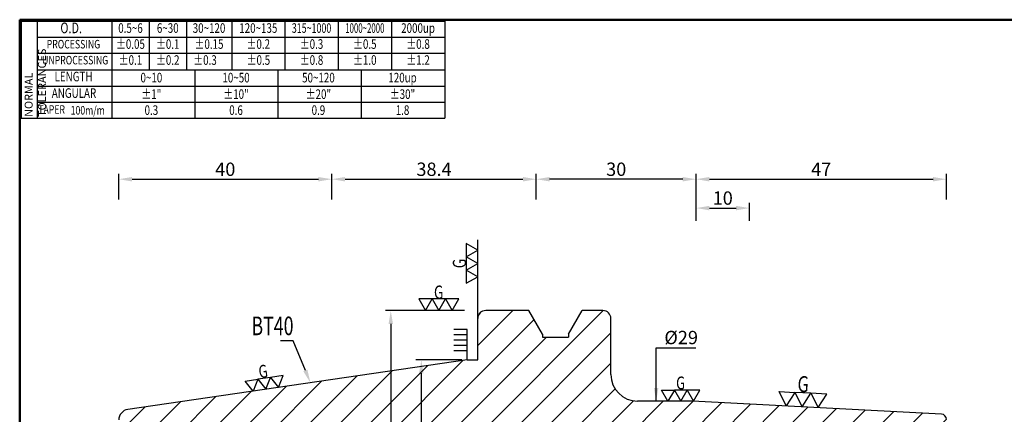
# Model space of a CAD drawing. Extents: x 1 to 279, y 5 to 195.
# Drawn here: x 1 to 186, y 121 to 195 of the extents above; entities that cross this region are included whole.
import ezdxf
from ezdxf import colors
from ezdxf.entities.mleader import LeaderData, LeaderLine
from ezdxf.enums import TextEntityAlignment as Align
from ezdxf.math import Vec2, Vec3

# ---------------------------------------------------------------- set-up
doc = ezdxf.new("R2010")
doc.units = 0
doc.header["$PDMODE"] = 3
doc.linetypes.add('HIDDEN', pattern=[4, 3, -1])
doc.layers.get('DEFPOINTS').update_dxf_attribs({"linetype": 'CONTINUOUS', "lineweight": 18})
for name, color, linetype, lineweight in [('圖層2', 2, 'CONTINUOUS', 35), ('圖層3', 3, 'HIDDEN', 30), ('圖層4', 4, 'CONTINUOUS', 18), ('圖層6', 30, 'CONTINUOUS', 50)]:
    doc.layers.add(name, color=color, linetype=linetype, lineweight=lineweight)
doc.styles.add('CNS', font='romans.shx', dxfattribs={"width": 0.75, "bigfont": 'chineset.shx'})
doc.dimstyles.get("Standard").update_dxf_attribs({"dimtxt": 0.18, "dimasz": 0.18, "dimexe": 0.18, "dimexo": 0.0625, "dimgap": 0.09, "dimtad": 0, "dimtih": 1, "dimtoh": 1, "dimdec": 4, "dimzin": 0, "dimdsep": 46, "dimtxsty": 'Standard', "dimcen": 0.09, "dimadec": 0, "dimazin": 0, "dimtfac": 1, "dimtdec": 4, "dimtofl": 0, "dimtmove": 0, "dimatfit": 3, "dimfxl": 1, "dimtolj": 1, "dimtzin": 0, "dimarcsym": 0})

# ---------------------------------------------------------------- blocks, each defined once
blk = doc.blocks.new('*D18')
at = {"layer": 'DEFPOINTS', "color": 0, "lineweight": -3, "transparency": 16777216}
for p in [(98.15, 165.44), (98.15, 160.6), (128.15, 160.6)]:
    blk.add_point(p, dxfattribs=at)
at = {"layer": '圖層4', "lineweight": -2, "transparency": 16777216}
for p, q in [((98.15, 161.6), (98.15, 166.44)), ((128.15, 161.6), (128.15, 166.44)), ((125.65, 165.44), (100.65, 165.44))]:
    blk.add_line(p, q, dxfattribs=at)
at = {"layer": '圖層4', "lineweight": -3, "transparency": 16777216}
for points in [[(100.65, 165.85), (100.65, 165.02), (98.15, 165.44)], [(125.65, 165.85), (125.65, 165.02), (128.15, 165.44)]]:
    blk.add_solid(points, dxfattribs=at)
at = {"layer": '圖層4', "color": 3, "lineweight": -3, "transparency": 16777216, "insert": (113.15, 167.31), "char_height": 2.5, "attachment_point": 5, "style": 'CNS'}
blk.add_mtext('\\A1;30', dxfattribs=at)
blk = doc.blocks.new('*D20')
at = {"layer": 'DEFPOINTS', "color": 0, "lineweight": -3, "transparency": 16777216}
for p in [(59.75, 165.44), (19.75, 160.62), (59.75, 160.62)]:
    blk.add_point(p, dxfattribs=at)
at = {"layer": '圖層4', "lineweight": -2, "transparency": 16777216}
for p, q in [((19.75, 161.62), (19.75, 166.44)), ((59.75, 161.62), (59.75, 166.44)), ((22.25, 165.44), (57.25, 165.44))]:
    blk.add_line(p, q, dxfattribs=at)
at = {"layer": '圖層4', "lineweight": -3, "transparency": 16777216}
for points in [[(22.25, 165.85), (22.25, 165.02), (19.75, 165.44)], [(57.25, 165.85), (57.25, 165.02), (59.75, 165.44)]]:
    blk.add_solid(points, dxfattribs=at)
at = {"layer": '圖層4', "color": 3, "lineweight": -3, "transparency": 16777216, "insert": (39.75, 167.31), "char_height": 2.5, "attachment_point": 5, "style": 'CNS'}
blk.add_mtext('\\A1;40', dxfattribs=at)
blk = doc.blocks.new('*D21')
at = {"layer": 'DEFPOINTS', "color": 0, "lineweight": -3, "transparency": 16777216}
for p in [(98.15, 165.44), (59.75, 160.62), (98.15, 160.6)]:
    blk.add_point(p, dxfattribs=at)
at = {"layer": '圖層4', "lineweight": -2, "transparency": 16777216}
for p, q in [((59.75, 161.62), (59.75, 166.44)), ((98.15, 161.6), (98.15, 166.44)), ((62.25, 165.44), (95.65, 165.44))]:
    blk.add_line(p, q, dxfattribs=at)
at = {"layer": '圖層4', "lineweight": -3, "transparency": 16777216}
for points in [[(62.25, 165.85), (62.25, 165.02), (59.75, 165.44)], [(95.65, 165.85), (95.65, 165.02), (98.15, 165.44)]]:
    blk.add_solid(points, dxfattribs=at)
at = {"layer": '圖層4', "color": 3, "lineweight": -3, "transparency": 16777216, "insert": (78.95, 167.31), "char_height": 2.5, "attachment_point": 5, "style": 'CNS'}
blk.add_mtext('\\A1;38.4', dxfattribs=at)
blk = doc.blocks.new('*D24')
at = {"layer": 'DEFPOINTS', "color": 0, "lineweight": -3, "transparency": 16777216}
for p in [(175.15, 165.44), (175.15, 160.62), (128.15, 156.6)]:
    blk.add_point(p, dxfattribs=at)
at = {"layer": '圖層4', "lineweight": -2, "transparency": 16777216}
for p, q in [((128.15, 157.6), (128.15, 166.44)), ((175.15, 161.62), (175.15, 166.44)), ((130.65, 165.44), (172.65, 165.44))]:
    blk.add_line(p, q, dxfattribs=at)
at = {"layer": '圖層4', "lineweight": -3, "transparency": 16777216}
for points in [[(130.65, 165.85), (130.65, 165.02), (128.15, 165.44)], [(172.65, 165.85), (172.65, 165.02), (175.15, 165.44)]]:
    blk.add_solid(points, dxfattribs=at)
at = {"layer": '圖層4', "color": 3, "lineweight": -3, "transparency": 16777216, "insert": (151.65, 167.31), "char_height": 2.5, "attachment_point": 5, "style": 'CNS'}
blk.add_mtext('\\A1;47', dxfattribs=at)
blk = doc.blocks.new('*D25')
at = {"layer": 'DEFPOINTS', "color": 0, "lineweight": -3, "transparency": 16777216}
for p in [(138.15, 160.02), (128.15, 156.6), (138.15, 156.6)]:
    blk.add_point(p, dxfattribs=at)
at = {"layer": '圖層4', "lineweight": -2, "transparency": 16777216}
for p, q in [((128.15, 157.6), (128.15, 161.02)), ((138.15, 157.6), (138.15, 161.02)), ((130.65, 160.02), (135.65, 160.02))]:
    blk.add_line(p, q, dxfattribs=at)
at = {"layer": '圖層4', "lineweight": -3, "transparency": 16777216}
for points in [[(130.65, 160.44), (130.65, 159.6), (128.15, 160.02)], [(135.65, 160.44), (135.65, 159.6), (138.15, 160.02)]]:
    blk.add_solid(points, dxfattribs=at)
at = {"layer": '圖層4', "color": 3, "lineweight": -3, "transparency": 16777216, "insert": (133.15, 161.9), "char_height": 2.5, "attachment_point": 5, "style": 'CNS'}
blk.add_mtext('\\A1;10', dxfattribs=at)
blk = doc.blocks.new('*D88')
at = {"layer": 'DEFPOINTS', "color": 0, "lineweight": -3, "transparency": 16777216}
for p in [(85.68, 140.77), (70.82, 77.77), (85.68, 77.77)]:
    blk.add_point(p, dxfattribs=at)
at = {"layer": '圖層4', "lineweight": -2, "transparency": 16777216}
for p, q in [((84.68, 140.77), (69.82, 140.77)), ((70.82, 138.27), (70.82, 80.27)), ((84.68, 77.77), (69.82, 77.77))]:
    blk.add_line(p, q, dxfattribs=at)
at = {"layer": '圖層4', "lineweight": -3, "transparency": 16777216}
for points in [[(70.41, 138.27), (71.24, 138.27), (70.82, 140.77)], [(70.41, 80.27), (71.24, 80.27), (70.82, 77.77)]]:
    blk.add_solid(points, dxfattribs=at)
at = {"layer": '圖層4', "color": 3, "lineweight": -3, "transparency": 16777216, "insert": (68.95, 102.52), "char_height": 2.5, "attachment_point": 5, "rotation": 90, "style": 'CNS'}
blk.add_mtext('\\A1;%%c63', dxfattribs=at)
blk = doc.blocks.new('*D92')
at = {"layer": 'DEFPOINTS', "color": 0, "lineweight": -3, "transparency": 16777216}
for p in [(85.15, 131.52), (76.56, 87.07), (85.15, 87.07)]:
    blk.add_point(p, dxfattribs=at)
at = {"layer": '圖層4', "lineweight": -2, "transparency": 16777216}
for p, q in [((84.15, 131.52), (75.56, 131.52)), ((76.56, 129.02), (76.56, 89.57)), ((84.15, 87.07), (75.56, 87.07))]:
    blk.add_line(p, q, dxfattribs=at)
at = {"layer": '圖層4', "lineweight": -3, "transparency": 16777216}
for points in [[(76.14, 129.02), (76.98, 129.02), (76.56, 131.52)], [(76.14, 89.57), (76.98, 89.57), (76.56, 87.07)]]:
    blk.add_solid(points, dxfattribs=at)
at = {"layer": '圖層4', "color": 3, "lineweight": -3, "transparency": 16777216, "insert": (74.55, 98.96), "char_height": 2.5, "attachment_point": 5, "rotation": 90, "style": 'CNS'}
blk.add_mtext('\\A1;%%C44.45', dxfattribs=at)

msp = doc.modelspace()

# ---------------------------------------------------------------- hatches: boundary and pattern name
at = {"layer": '圖層4', "lineweight": -3}
h = msp.add_hatch(dxfattribs=at)
h.set_pattern_fill('_USER', color=256, scale=4, angle=45, style=0, pattern_type=0)
h.set_pattern_definition([(45, (-4.987, -3.1724), (-2.82843, 2.82843), [])])
h.paths.add_polyline_path([(99.3291, 135.7969), (99.3291, 136.3371), (96.7542, 140.7969), (88.6541, 140.7969, 0.41421356), (87.1541, 139.2969), (87.1541, 131.5219), (85.154, 131.5219), (21.4655, 122.2339, 0.37240724), (19.7541, 120.2548), (19.7541, 118.3742), (20.7541, 117.7969), (26.7541, 117.7969), (26.7541, 118.2969), (28.7541, 118.2969), (28.7541, 117.7795), (29.59, 117.2969), (59.7541, 117.2969), (59.7541, 116.2969), (95.556, 116.2969), (98.1541, 114.2969), (128.1541, 114.2969), (128.1541, 115.7969), (138.1541, 115.7969), (138.1541, 115.2969), (174.1541, 115.2969), (175.1541, 115.8742), (175.1541, 120.3479, 0.39895955), (174.2064, 121.3466), (127.4512, 123.7969), (117.1541, 123.7969, -0.41421356), (112.1541, 128.7969), (112.1541, 139.2969, 0.41421356), (110.6541, 140.7969), (106.7539, 140.7969), (104.1791, 136.3371), (104.1791, 135.7969)])

# ---------------------------------------------------------------- linework, layer by layer
at = {"layer": '圖層2', "lineweight": -3}
for p, q in [((4.4526, 185.9717), (80.9526, 185.9717)), ((96.7542, 140.7969), (88.6541, 140.7969)), ((99.3291, 136.3371), (96.7542, 140.7969)), ((104.1791, 136.3371), (106.7539, 140.7969)), ((110.6541, 140.7969), (106.7539, 140.7969)), ((87.1541, 131.5219), (87.1541, 139.2969)), ((112.1541, 128.7969), (112.1541, 139.2969)), ((99.3291, 136.3371), (99.3291, 135.7969)), ((99.3291, 135.7969), (104.1791, 135.7969)), ((104.1791, 136.3371), (104.1791, 135.7969)), ((85.1541, 131.5219), (21.4655, 122.2339)), ((85.1541, 131.5219), (87.1541, 131.5219)), ((127.4512, 123.7969), (117.1541, 123.7969)), ((174.2064, 121.3466), (127.4512, 123.7969))]:
    msp.add_line(p, q, dxfattribs=at)
for centre, radius, start, end in [((88.6541, 139.2969), 1.5, 90, 180), ((110.6541, 139.2969), 1.5, 0, 90), ((117.1541, 128.7969), 5, 180, 270), ((21.7541, 120.2548), 2, 98.29722, 180), ((174.1541, 120.3479), 1, 0, 87)]:
    msp.add_arc(centre, radius, start, end, dxfattribs=at)
at = {"layer": '圖層4', "lineweight": -3}
for p, q in [((1.4526, 195.0717), (80.9526, 195.0717)), ((1.4526, 195.0717), (1.4526, 176.8717)), ((4.4526, 195.0717), (4.4526, 176.8717)), ((18.4526, 195.0717), (18.4526, 185.9717)), ((25.4526, 195.0717), (25.4526, 185.9717)), ((32.4526, 195.0717), (32.4526, 185.9717)), ((40.9526, 195.0717), (40.9526, 185.9717)), ((50.9526, 195.0717), (50.9526, 185.9717)), ((60.9526, 195.0717), (60.9526, 185.9717)), ((70.9526, 195.0717), (70.9526, 185.9717)), ((80.9526, 195.0717), (80.9526, 176.8717)), ((4.4526, 192.0717), (80.9526, 192.0717)), ((4.4526, 189.0717), (80.9526, 189.0717)), ((18.4526, 185.9717), (18.4526, 176.8717)), ((34.0776, 176.8717), (34.0776, 185.9717)), ((49.7026, 176.8717), (49.7026, 185.9717)), ((65.3276, 176.8717), (65.3276, 185.9717)), ((4.4526, 182.8717), (80.9526, 182.8717)), ((4.4526, 179.8717), (80.9526, 179.8717)), ((1.4526, 176.8717), (80.9526, 176.8717)), ((87.1541, 139.2969), (87.1541, 154.0794)), ((85.1541, 137.2398), (82.6541, 137.2398)), ((85.1541, 131.5219), (85.1541, 137.2398)), ((85.1541, 136.2398), (82.6541, 136.2398)), ((85.1541, 135.2398), (82.6541, 135.2398)), ((85.1541, 134.2398), (82.6541, 134.2398)), ((85.1541, 133.2398), (82.6541, 133.2398))]:
    msp.add_line(p, q, dxfattribs=at)
for points in [[(87.1541, 152.1496), (84.989, 153.3996), (84.989, 150.8996)], [(87.1541, 149.6496), (84.989, 150.8996), (84.989, 148.3996)], [(87.1541, 147.1496), (84.989, 148.3996), (84.989, 145.8996)], [(77.347, 140.7969), (78.597, 142.9619), (76.097, 142.9619)], [(79.847, 140.7969), (81.097, 142.9619), (78.597, 142.9619)], [(82.347, 140.7969), (83.597, 142.9619), (81.097, 142.9619)], [(45.8846, 127.9047), (47.3679, 126.0179), (48.2602, 128.2459), (49.7435, 126.3591), (50.6359, 128.5871), (48.2602, 128.2459), (45.8846, 127.9047), (44.9923, 125.6767), (43.509, 127.5635)], [(124.0734, 125.8754), (125.2734, 123.7969), (126.4734, 125.8754), (127.6734, 123.7969), (128.8734, 125.8754), (126.4734, 125.8754), (124.0734, 125.8754), (122.8734, 123.7969), (121.6734, 125.8754)], [(146.7152, 125.4132), (148.0772, 122.7402), (149.7111, 125.2562), (151.0731, 122.5832), (152.707, 125.0992), (149.7111, 125.2562), (146.7152, 125.4132), (145.0813, 122.8972), (143.7193, 125.5702)]]:
    msp.add_lwpolyline(points, close=True, dxfattribs=at)
at = {"layer": '圖層6'}
for p, q in [((279.1526, 195.3717), (1.1526, 195.3717)), ((1.1526, 195.3717), (1.1526, 5.3717)), ((1.1526, 195.3717), (1.1526, 5.3717))]:
    msp.add_line(p, q, dxfattribs=at)

# ---------------------------------------------------------------- texts
at = {"layer": '圖層2', "lineweight": -3, "style": 'CNS', "width": 0.7}
msp.add_text('BT40', height=3.5, dxfattribs=at).set_placement((44.6623, 136.1649))
at = {"layer": '圖層3', "lineweight": -3, "style": 'CNS'}
for s, height, width, p in [('O.D.', 2, 0.75, (10.8227, 193.5717)), ('0.5~6', 1.8, 0.75, (21.9526, 193.5717)), ('6~30', 1.8, 0.75, (28.9526, 193.5717)), ('30~120', 1.8, 0.75, (36.7026, 193.5717)), ('120~135', 1.8, 0.75, (45.9526, 193.5717)), ('315~1000', 1.8, 0.68, (55.9526, 193.5717)), ('1000~2000', 1.8, 0.6, (65.9526, 193.5717)), ('2000up', 1.8, 0.75, (75.9526, 193.5717)), ('PROCESSING', 1.6, 0.75, (11.2479, 190.5717)), ('%%P0.05', 1.8, 0.75, (21.9526, 190.5717)), ('%%P0.1', 1.8, 0.75, (28.9526, 190.5717)), ('%%P0.15', 1.8, 0.75, (36.7026, 190.5717)), ('%%P0.2', 1.8, 0.75, (45.9526, 190.5717)), ('%%P0.3', 1.8, 0.75, (55.9526, 190.5717)), ('%%P0.5', 1.8, 0.75, (65.9526, 190.5717)), ('%%P0.8', 1.8, 0.75, (75.9526, 190.5717)), ('UNPROCESSING', 1.6, 0.75, (11.5668, 187.5717)), ('%%P0.1', 1.8, 0.75, (21.9526, 187.5717)), ('%%P0.2', 1.8, 0.75, (28.9526, 187.5717)), ('%%P0.3', 1.8, 0.75, (35.9526, 187.5717)), ('%%P0.5', 1.8, 0.75, (45.9786, 187.5717)), ('%%P0.8', 1.8, 0.75, (55.9526, 187.5717)), ('%%P1.0', 1.8, 0.75, (65.9526, 187.5717)), ('%%P1.2', 1.8, 0.75, (75.9526, 187.5717)), ('LENGTH', 1.8, 0.75, (11.2605, 184.4717)), ('0~10', 1.8, 0.75, (25.8776, 184.2699)), ('10~50', 1.8, 0.75, (41.7724, 184.2699)), ('50~120', 1.8, 0.75, (57.2419, 184.2699)), ('120up', 1.8, 0.75, (73.0303, 184.2699)), ('ANGULAR', 1.8, 0.75, (11.3468, 181.3717)), ('%%p1"', 1.8, 0.75, (25.8776, 181.1699)), ('%%p10"', 1.8, 0.75, (41.7724, 181.1699)), ('%%p20"', 1.8, 0.75, (57.2419, 181.1699)), ('%%p30"', 1.8, 0.75, (73.0303, 181.1699)), ('TAPER', 1.6, 0.75, (7.1472, 178.3142)), ('0.3', 1.8, 0.75, (25.8776, 178.1699)), ('0.6', 1.8, 0.75, (41.7724, 178.1699)), ('0.9', 1.8, 0.75, (57.2419, 178.1699)), ('1.8', 1.8, 0.75, (73.0303, 178.1699)), ('100m/m', 1.6, 0.75, (13.9228, 178.165))]:
    msp.add_text(s, height=height, dxfattribs=dict(at, width=width)).set_placement(p, align=Align.MIDDLE)
at = {"layer": '圖層4', "lineweight": -3, "style": 'CNS', "width": 0.75}
for height, rotation, p in [(2.5, 90, (84.9687, 148.7362)), (2.4, 8.1729, (46.187, 128.0729)), (3, 357, (147.1267, 125.5462))]:
    msp.add_text('G', height=height, rotation=rotation, dxfattribs=at).set_placement(p)
for height, p in [(2.5, (78.9337, 142.9822)), (2.4, (124.3966, 125.9989))]:
    msp.add_text('G', height=height, dxfattribs=at).set_placement(p)
at = {"layer": '圖層4', "color": 3, "lineweight": -3, "insert": (2.0908, 177.1324), "char_height": 1.5, "attachment_point": 1, "rotation": 90, "style": 'CNS'}
msp.add_mtext('NORMAL{\\H0.8x; }TOLERANCES', dxfattribs=at)
at = {"layer": '圖層4', "color": 3, "lineweight": -3, "insert": (125.3502, 135.73), "char_height": 2.5, "attachment_point": 5, "style": 'CNS'}
msp.add_mtext('\\A1;%%C29', dxfattribs=at)

# ---------------------------------------------------------------- dimensions: what is measured, and where the dimension line sits
at = {"layer": '圖層4', "lineweight": -3}
for base, p1, p2, override, picture, middle in [((59.7541, 165.4368), (19.7541, 160.6222), (59.7541, 160.6222), {"dimtxt": 2.5, "dimasz": 2.5, "dimexe": 1, "dimexo": 1, "dimgap": 0.625, "dimtad": 1, "dimdec": 3, "dimzin": 8, "dimtxsty": 'CNS', "dimcen": 0, "dimclrd": 256, "dimclre": 256, "dimclrt": 3, "dimaunit": 1, "dimadec": 2, "dimazin": 2, "dimtp": -0.2, "dimtm": 0.25, "dimtfac": 0.6, "dimtdec": 3, "dimtmove": 2, "dimtzin": 8}, '*D20', (39.7541, 167.3118)), ((98.1541, 165.4368), (59.7541, 160.6222), (98.1541, 160.5972), {"dimtxt": 2.5, "dimasz": 2.5, "dimexe": 1, "dimexo": 1, "dimgap": 0.625, "dimtad": 1, "dimdec": 3, "dimzin": 8, "dimtxsty": 'CNS', "dimcen": 0, "dimclrd": 256, "dimclre": 256, "dimclrt": 3, "dimaunit": 1, "dimadec": 2, "dimazin": 2, "dimtp": -0.2, "dimtm": 0.25, "dimtfac": 0.6, "dimtdec": 3, "dimtmove": 2, "dimtzin": 8}, '*D21', (78.9541, 167.3118)), ((98.1541, 165.4368), (128.1541, 160.5972), (98.1541, 160.5972), {"dimtxt": 2.5, "dimasz": 2.5, "dimexe": 1, "dimexo": 1, "dimgap": 0.625, "dimtad": 1, "dimdec": 3, "dimzin": 8, "dimtxsty": 'CNS', "dimcen": 0, "dimclrd": 256, "dimclre": 256, "dimclrt": 3, "dimaunit": 1, "dimadec": 2, "dimazin": 2, "dimtp": -0.2, "dimtm": 0.25, "dimtfac": 0.6, "dimtdec": 3, "dimtmove": 2, "dimtzin": 8}, '*D18', (113.1541, 167.3118)), ((175.1541, 165.4368), (128.1541, 156.6042), (175.1541, 160.6222), {"dimtxt": 2.5, "dimasz": 2.5, "dimexe": 1, "dimexo": 1, "dimgap": 0.625, "dimtad": 1, "dimdec": 3, "dimzin": 8, "dimtxsty": 'CNS', "dimcen": 0, "dimclrd": 256, "dimclre": 256, "dimclrt": 3, "dimaunit": 1, "dimadec": 2, "dimazin": 2, "dimtol": 0, "dimlim": 0, "dimtp": 0.5, "dimtm": -0.2, "dimtfac": 0.6, "dimtdec": 3, "dimtmove": 2, "dimtzin": 8}, '*D24', (151.6541, 167.3118)), ((138.1541, 160.0205), (128.1541, 156.6042), (138.1541, 156.6042), {"dimtxt": 2.5, "dimasz": 2.5, "dimexe": 1, "dimexo": 1, "dimgap": 0.625, "dimtad": 1, "dimdec": 3, "dimzin": 8, "dimtxsty": 'CNS', "dimcen": 0, "dimclrd": 256, "dimclre": 256, "dimclrt": 3, "dimaunit": 1, "dimadec": 2, "dimazin": 2, "dimtp": -0.2, "dimtm": 0.25, "dimtfac": 0.6, "dimtdec": 3, "dimtmove": 2, "dimtzin": 8}, '*D25', (133.1541, 161.8955))]:
    dim = msp.add_linear_dim(base=base, p1=p1, p2=p2, dimstyle='Standard', override=override, dxfattribs=at)
    dim.commit()
    dim.dimension.update_dxf_attribs({"geometry": picture, "text_midpoint": middle})
for base, p1, p2, text, override, picture, middle in [((70.824, 77.7719), (85.6798, 140.7719), (85.6798, 77.7719), '%%c<>', {"dimtxt": 2.5, "dimasz": 2.5, "dimexe": 1, "dimexo": 1, "dimgap": 0.625, "dimtad": 3, "dimtih": 0, "dimtoh": 0, "dimdec": 3, "dimzin": 8, "dimtxsty": 'CNS', "dimcen": 0, "dimclrd": 256, "dimclre": 256, "dimclrt": 3, "dimadec": 2, "dimazin": 2, "dimtm": 0.25, "dimtfac": 0.6, "dimtdec": 3, "dimtzin": 8}, '*D88', (70.824, 102.5247)), ((76.5603, 87.0719), (85.1541, 131.5219), (85.1541, 87.0719), '%%C<>', {"dimtxt": 2.5, "dimasz": 2.5, "dimexe": 1, "dimexo": 1, "dimgap": 0.625, "dimtad": 1, "dimtih": 0, "dimtoh": 0, "dimdec": 3, "dimzin": 8, "dimtxsty": 'CNS', "dimcen": 0, "dimclrd": 256, "dimclre": 256, "dimclrt": 3, "dimadec": 2, "dimazin": 2, "dimtm": 0.25, "dimtfac": 0.6, "dimtdec": 3, "dimtmove": 2, "dimtzin": 8}, '*D92', (74.5463, 98.9606))]:
    dim = msp.add_linear_dim(base=base, p1=p1, p2=p2, angle=90, text=text, dimstyle='Standard', override=override, dxfattribs=at)
    dim.commit()
    dim.dimension.update_dxf_attribs({"geometry": picture, "text_midpoint": middle, "dimtype": 160})

# ---------------------------------------------------------------- leaders
msp.add_leader([(120.6564, 123.7403), (120.6564, 133.7976), (128.0876, 133.7976)], dimstyle='Standard', override={"dimtxt": 2.5, "dimasz": 2.5, "dimexe": 1, "dimexo": 1, "dimgap": 0.625, "dimdec": 3, "dimzin": 8, "dimtxsty": 'CNS', "dimcen": 0, "dimclrd": 256, "dimclre": 256, "dimclrt": 3, "dimaunit": 1, "dimadec": 4, "dimazin": 2, "dimtm": 0.25, "dimtfac": 0.6, "dimtdec": 3, "dimtmove": 2, "dimtzin": 8}, dxfattribs=at)
ml = msp.add_multileader_mtext('Standard', dxfattribs=at)
ml.set_content('', color=256)
ml.set_leader_properties()
ml.build(insert=Vec2(0, 0))
ml.multileader.update_dxf_attribs({"text_right_attachment_type": 6, "dogleg_length": 0.36, "arrow_head_size": 2.5})
ctx = ml.context
ctx.base_point, ctx.arrow_head_size, ctx.plane_origin = Vec3(48.1169, 137.126), 2.5, Vec3(55.7436, 127.2328)
ctx.right_attachment, ctx.text_align_type = 6, 2
notes = []
notes.append((ctx, [(0, (1, 1, 0), (52.4769, 135.126), (-1, 0), 0.36, [(0, [(55.7436, 127.2328)], 0, [])])]))
ctx.mtext.insert, ctx.mtext.alignment, ctx.mtext.flow_direction = Vec3(50.1169, 139.126), 3, 5
for ctx, leaders in notes:
    for number, flags, end, landing, length, lines in leaders:
        leader = LeaderData()
        leader.index, (leader.has_last_leader_line, leader.has_dogleg_vector, leader.attachment_direction) = number, flags
        leader.last_leader_point, leader.dogleg_vector, leader.dogleg_length = Vec3(end), Vec3(landing), length
        for number, points, colour, breaks in lines:
            line = LeaderLine()
            line.index, line.vertices, line.color, line.breaks = number, Vec3.list(points), colors.encode_raw_color(colour), breaks
            leader.lines.append(line)
        ctx.leaders.append(leader)

doc.saveas('drawing.dxf')
